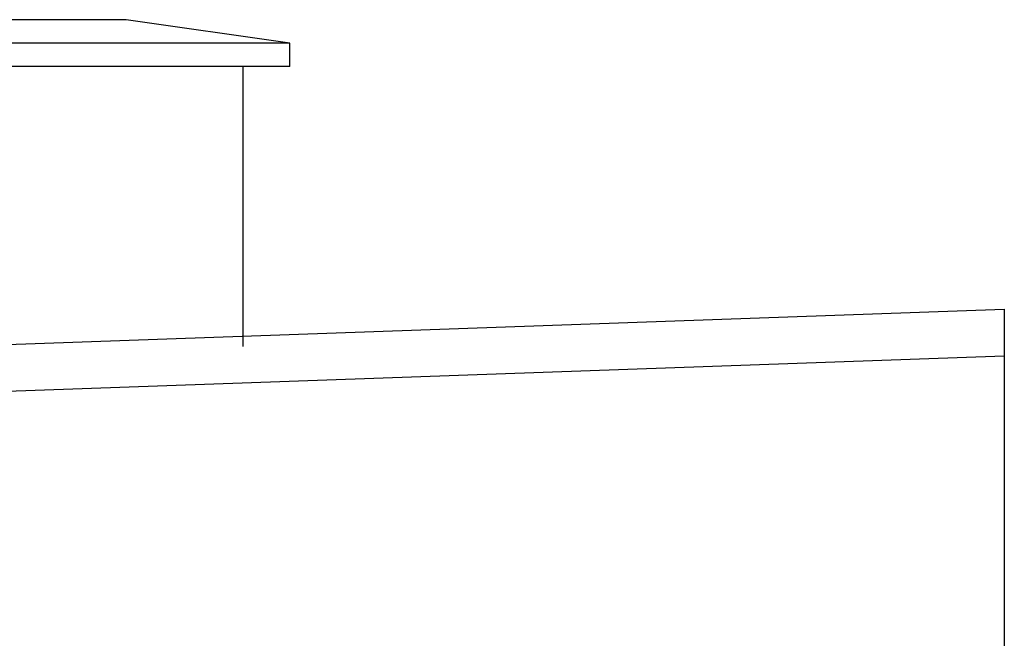
# Model space of a CAD drawing. Units: millimetres. Extents: x 874 to 17674, y 353 to 25342.
# Drawn here: x 12050 to 12260, y 3039 to 3172 of the extents above; entities that cross this region are included whole.
import ezdxf

# ---------------------------------------------------------------- set-up
doc = ezdxf.new("R2010")
doc.units = ezdxf.units.MM
doc.layers.add('2', color=2, linetype='Continuous')
doc.layers.add('3', color=3, linetype='Continuous')

msp = doc.modelspace()

# ---------------------------------------------------------------- linework, layer by layer
at = {"layer": '2'}
for p, q in [((11826.76, 3094.41), (12260.48, 3109.82)), ((12260.48, 3109.82), (12260.48, 2880.18))]:
    msp.add_line(p, q, dxfattribs=at)
at = {"layer": '3'}
for p, q in [((12072.48, 3171.79), (11898.48, 3171.79)), ((12107.48, 3166.79), (12072.48, 3171.79)), ((12107.48, 3166.79), (11863.48, 3166.79)), ((12107.48, 3166.79), (11863.48, 3166.79)), ((12107.48, 3161.79), (12107.48, 3166.79)), ((12107.48, 3161.79), (11863.48, 3161.79)), ((12097.48, 3101.79), (12097.48, 3161.79)), ((11847.6, 3085.15), (12260.48, 3099.81))]:
    msp.add_line(p, q, dxfattribs=at)

doc.saveas('drawing.dxf')
